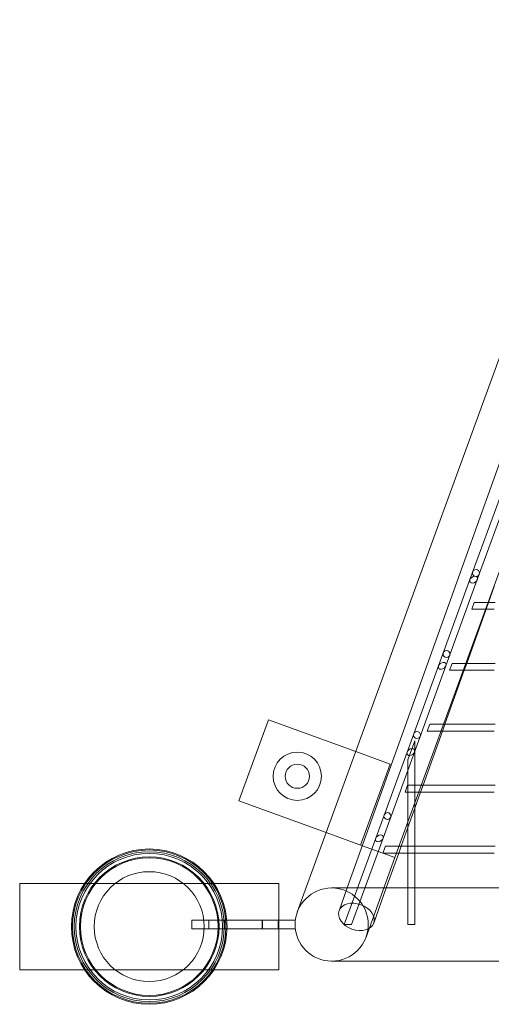
# Model space of a CAD drawing. Units: millimetres. Extents: x 0 to 34872, y -1000 to 17101.
# Drawn here: x 25462 to 25735, y 15205 to 15776 of the extents above; entities that cross this region are included whole.
import ezdxf

# ---------------------------------------------------------------- set-up
doc = ezdxf.new("R2010")
doc.units = ezdxf.units.MM

# ---------------------------------------------------------------- blocks, each defined once
blk = doc.blocks.new('A$C95a243e2')
at = {"color": 0, "linetype": 'Continuous', "lineweight": 0}
for p, q in [((-57448.98, 21555.38), (-57176.47, 22317.13)), ((-57198.5, 22309.19), (-57461.19, 21587.48)), ((-57377.93, 21734.18), (-57359.73, 21784.18)), ((-57373.67, 21734.18), (-57355.47, 21784.18)), ((-57346.71, 21778.04), (-57421.34, 21572.97)), ((-57396.13, 21684.18), (-57377.93, 21734.18)), ((-57391.87, 21684.18), (-57373.67, 21734.18)), ((-57367.11, 21721), (-57363.82, 21730.19)), ((-57375.45, 21721), (-57376.91, 21717)), ((-57375.45, 21721), (-57369.54, 21721)), ((-57369.54, 21721), (-57363.24, 21721)), ((-57368.54, 21717), (-57367.11, 21721)), ((-57379.76, 21685.64), (-57368.54, 21717)), ((-57376.91, 21717), (-57369.39, 21717)), ((-57369.39, 21717), (-57363.82, 21717)), ((-57414.32, 21634.18), (-57396.13, 21684.18)), ((-57410.07, 21634.18), (-57391.87, 21684.18)), ((-57388.32, 21685.64), (-57389.77, 21681.64)), ((-57388.32, 21685.64), (-57382.32, 21685.64)), ((-57382.32, 21685.64), (-57363.24, 21685.64)), ((-57381.19, 21681.64), (-57379.76, 21685.64)), ((-57392.41, 21650.29), (-57381.19, 21681.64)), ((-57389.77, 21681.64), (-57382.12, 21681.64)), ((-57382.12, 21681.64), (-57363.82, 21681.64)), ((-57511.74, 21605.88), (-57494.64, 21652.86)), ((-57494.64, 21652.86), (-57444.09, 21634.46)), ((-57401.19, 21650.29), (-57402.64, 21646.29)), ((-57401.19, 21650.29), (-57395.1, 21650.29)), ((-57395.1, 21650.29), (-57363.24, 21650.29)), ((-57393.84, 21646.29), (-57392.41, 21650.29)), ((-57405.06, 21614.93), (-57393.84, 21646.29)), ((-57402.64, 21646.29), (-57394.84, 21646.29)), ((-57394.84, 21646.29), (-57363.82, 21646.29)), ((-57409.82, 21640.7), (-57413.82, 21629.71)), ((-57409.82, 21606.79), (-57409.82, 21640.7)), ((-57444.09, 21634.46), (-57424.16, 21627.21)), ((-57432.52, 21584.18), (-57414.32, 21634.18)), ((-57428.27, 21584.18), (-57410.07, 21634.18)), ((-57424.16, 21627.21), (-57441.26, 21580.23)), ((-57413.82, 21595.7), (-57413.82, 21629.71)), ((-57414.06, 21614.93), (-57415.51, 21610.93)), ((-57415.51, 21610.93), (-57407.57, 21610.93)), ((-57414.06, 21614.93), (-57407.88, 21614.93)), ((-57409.82, 21601.61), (-57406.49, 21610.93)), ((-57407.88, 21614.93), (-57363.24, 21614.93)), ((-57407.57, 21610.93), (-57363.82, 21610.93)), ((-57406.49, 21610.93), (-57405.06, 21614.93)), ((-57461.19, 21587.48), (-57511.74, 21605.88)), ((-57409.82, 21579.58), (-57409.82, 21606.79)), ((-57413.82, 21590.43), (-57409.82, 21601.61)), ((-57413.82, 21579.58), (-57413.82, 21595.7)), ((-57461.19, 21587.48), (-57477.95, 21541.43)), ((-57440.23, 21579.85), (-57461.19, 21587.48)), ((-57440.23, 21579.85), (-57461.19, 21587.48)), ((-57461.19, 21587.48), (-57461.19, 21587.48)), ((-57417.71, 21579.58), (-57413.82, 21590.43)), ((-57450.72, 21534.18), (-57432.52, 21584.18)), ((-57446.47, 21534.18), (-57428.27, 21584.18)), ((-57421.34, 21572.97), (-57440.23, 21579.85)), ((-57421.34, 21572.97), (-57440.23, 21579.85)), ((-57426.92, 21579.58), (-57428.38, 21575.58)), ((-57428.38, 21575.58), (-57420.3, 21575.58)), ((-57426.92, 21579.58), (-57420.67, 21579.58)), ((-57426.36, 21555.38), (-57419.14, 21575.58)), ((-57420.67, 21579.58), (-57413.24, 21579.58)), ((-57420.3, 21575.58), (-57413.82, 21575.58)), ((-57419.14, 21575.58), (-57417.71, 21579.58)), ((-57413.82, 21576.16), (-57413.82, 21579.58)), ((-57413.82, 21555.38), (-57413.82, 21576.16)), ((-57413.82, 21575.58), (-57409.82, 21575.58)), ((-57413.24, 21579.58), (-57410.41, 21579.58)), ((-57410.41, 21579.58), (-57363.24, 21579.58)), ((-57409.82, 21576.16), (-57409.82, 21579.58)), ((-57409.82, 21555.38), (-57409.82, 21576.16)), ((-57409.82, 21575.58), (-57363.82, 21575.58)), ((-57438.1, 21526.93), (-57421.34, 21572.97)), ((-57638.67, 21557.97), (-57638.67, 21507.97)), ((-57488.67, 21557.97), (-57638.67, 21557.97)), ((-57488.67, 21507.97), (-57488.67, 21557.97)), ((-57448.79, 21555.38), (-57458.02, 21555.38)), ((-57453.69, 21542.23), (-57448.98, 21555.38)), ((-57440.66, 21555.38), (-57448.79, 21555.38)), ((-57409.02, 21555.38), (-57440.66, 21555.38)), ((-57433.65, 21535), (-57426.36, 21555.38)), ((-57413.82, 21534.18), (-57413.82, 21555.38)), ((-57409.82, 21534.18), (-57409.82, 21555.38)), ((-57409.02, 21555.38), (-56264.62, 21555.38)), ((-57539.05, 21531.68), (-57539.05, 21536.68)), ((-57539.05, 21536.68), (-57518.79, 21536.68)), ((-57529.22, 21536.68), (-57529.22, 21531.68)), ((-57518.79, 21536.68), (-57527.22, 21536.68)), ((-57520.22, 21536.68), (-57520.22, 21531.68)), ((-57520.05, 21531.68), (-57520.05, 21536.68)), ((-57518.79, 21536.68), (-57491.05, 21536.68)), ((-57479.22, 21536.68), (-57518.79, 21536.68)), ((-57498.22, 21536.68), (-57498.22, 21531.68)), ((-57498.05, 21531.68), (-57498.05, 21536.68)), ((-57489.05, 21536.68), (-57489.05, 21531.68)), ((-57479.22, 21531.68), (-57479.22, 21536.68)), ((-57518.65, 21531.68), (-57539.05, 21531.68)), ((-57527.22, 21531.68), (-57518.65, 21531.68)), ((-57491.05, 21531.68), (-57518.65, 21531.68)), ((-57518.65, 21531.68), (-57479.22, 21531.68)), ((-57450.72, 21534.18), (-57446.47, 21534.18)), ((-57413.82, 21534.18), (-57409.82, 21534.18)), ((-57458.02, 21512.98), (-57409.02, 21512.98)), ((-57409.02, 21512.98), (-56264.62, 21512.98)), ((-57638.67, 21507.97), (-57488.67, 21507.97))]:
    blk.add_line(p, q, dxfattribs=at)
for centre, radius in [((-57374.41, 21738.01), 2), ((-57391.51, 21691.03), 2), ((-57408.61, 21644.04), 2), ((-57477.91, 21620.17), 14), ((-57477.91, 21620.17), 7), ((-57477.91, 21620.17), 7), ((-57425.71, 21597.06), 2), ((-57563.67, 21532.97), 45.04), ((-57563.67, 21532.97), 44.45), ((-57563.67, 21532.97), 44.45), ((-57563.67, 21532.97), 43.45), ((-57563.67, 21532.97), 42.45), ((-57563.67, 21532.97), 40.45), ((-57563.67, 21532.97), 39.87), ((-57563.67, 21532.97), 31.87)]:
    blk.add_circle(centre, radius, dxfattribs=at)
for start, end in [(90, 270), (270, 90)]:
    blk.add_arc((-57458.02, 21534.18), 21.2, start, end, dxfattribs=at)
for centre in [(-57375.8, 21734.18), (-57394, 21684.18), (-57412.2, 21634.18), (-57430.39, 21584.18)]:
    blk.add_ellipse(centre, major_axis=(2.02, 1.41), ratio=0.700208, start_param=-5.827335, end_param=0.45585, dxfattribs=at)
blk.add_ellipse((-57443.67, 21538.61), major_axis=(10.01, -3.64), ratio=0.707107, dxfattribs=at)

msp = doc.modelspace()

# ---------------------------------------------------------------- block references
msp.add_blockref('A$C95a243e2', (83100.62, -6282.99))

doc.saveas('drawing.dxf')
